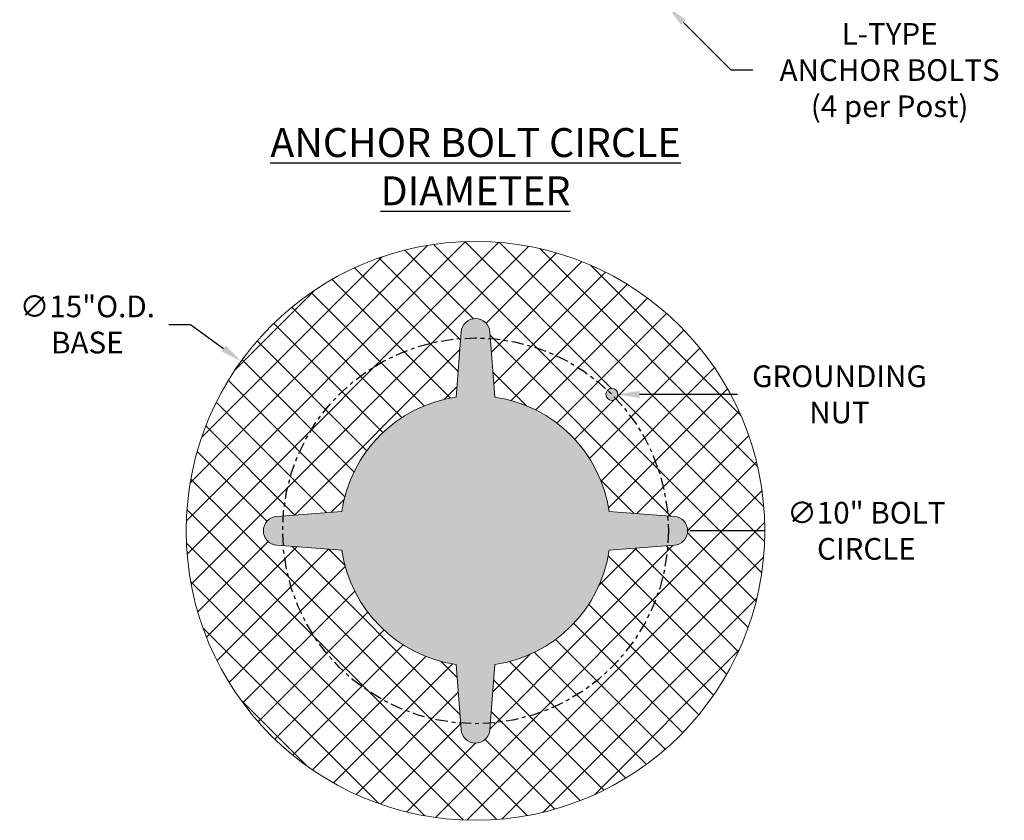
# Model space of a CAD drawing. Extents: x 54 to 255, y -31 to 144.
# Drawn here: x 229 to 255, y -31 to -10 of the extents above; entities that cross this region are included whole.
import ezdxf

# ---------------------------------------------------------------- set-up
doc = ezdxf.new("R2010")
doc.units = 0
doc.header["$MEASUREMENT"] = 0
doc.linetypes.add('CENTER', pattern=[2, 1.25, -0.25, 0.25, -0.25])
doc.layers.get('0').update_dxf_attribs({"linetype": 'CONTINUOUS', "lineweight": 15})
doc.layers.get('DEFPOINTS').update_dxf_attribs({"linetype": 'CONTINUOUS', "lineweight": 15})
doc.layers.add('Text', color=7, linetype='CONTINUOUS')
doc.styles.add('ROMAND', font='romand.shx', dxfattribs={"oblique": 15})
doc.dimstyles.new('ROMAND', dxfattribs={"dimscale": 15, "dimtxt": 0.125, "dimasz": 0.125, "dimexe": 0.0625, "dimexo": 0.0625, "dimgap": 0.0625, "dimtad": 0, "dimtih": 1, "dimtoh": 1, "dimdec": 3, "dimzin": 0, "dimdsep": 46, "dimlunit": 4, "dimtxsty": 'ROMAND', "dimcen": 0, "dimadec": 0, "dimazin": 0, "dimtfac": 1, "dimtdec": 3, "dimtofl": 0, "dimtmove": 0, "dimatfit": 3, "dimfxl": 0, "dimtolj": 1, "dimtzin": 0, "dimarcsym": 0})

# ---------------------------------------------------------------- blocks, each defined once
blk = doc.blocks.new('*D8')
at = {"layer": 'DEFPOINTS', "color": 0}
for p in [(234.759, -18.671), (246.912, -27.463)]:
    blk.add_point(p, dxfattribs=at)
at = {"layer": 'Text', "color": 0, "lineweight": -2}
for p, q in [((232.882, -17.72), (233.444, -17.72)), ((233.444, -17.72), (234.303, -18.341))]:
    blk.add_line(p, q, dxfattribs=at)
at = {"layer": 'Text', "color": 0}
blk.add_solid([(234.358, -18.265), (234.248, -18.417), (234.759, -18.671)], dxfattribs=at)
at = {"layer": 'Text', "color": 0, "insert": (230.772, -17.72), "char_height": 0.5625, "attachment_point": 5, "style": 'ROMAND'}
blk.add_mtext('\\A1;∅15"O.D.\\PBASE', dxfattribs=at)
blk = doc.blocks.new('*D9')
at = {"layer": 'DEFPOINTS', "color": 0}
for p in [(235.836, -23.067), (245.836, -23.067)]:
    blk.add_point(p, dxfattribs=at)
at = {"layer": 'Text', "color": 0, "lineweight": -2}
blk.add_line((248.336, -23.067), (246.398, -23.067), dxfattribs=at)
at = {"layer": 'Text', "color": 0}
blk.add_solid([(246.398, -22.973), (246.398, -23.161), (245.836, -23.067)], dxfattribs=at)
at = {"layer": 'Text', "color": 0, "insert": (250.969, -23.067), "char_height": 0.5625, "attachment_point": 5, "style": 'ROMAND'}
blk.add_mtext('\\A1;∅10" BOLT\\PCIRCLE', dxfattribs=at)
blk = doc.blocks.new('*D13')
at = {"layer": 'DEFPOINTS', "color": 0}
for p in [(244.215, -19.531), (244.527, -19.531)]:
    blk.add_point(p, dxfattribs=at)
at = {"layer": 'Text', "color": 0, "lineweight": -2}
blk.add_line((247.631, -19.531), (245.09, -19.531), dxfattribs=at)
at = {"layer": 'Text', "color": 0}
blk.add_solid([(245.09, -19.438), (245.09, -19.625), (244.527, -19.531)], dxfattribs=at)
at = {"layer": 'Text', "color": 0, "insert": (250.271, -19.531), "char_height": 0.5625, "attachment_point": 5, "style": 'ROMAND'}
blk.add_mtext('\\A1;GROUNDING\\PNUT', dxfattribs=at)
blk = doc.blocks.new('*D15')
at = {"layer": 'DEFPOINTS', "color": 0}
for p in [(246.005, -3.375), (246.174, -3.761)]:
    blk.add_point(p, dxfattribs=at)
at = {"layer": 'Text', "color": 0, "lineweight": -2}
for p, q in [((248.09, -8.139), (246.4, -4.277)), ((248.652, -8.139), (248.09, -8.139))]:
    blk.add_line(p, q, dxfattribs=at)
at = {"layer": 'Text', "color": 0}
blk.add_solid([(246.485, -4.239), (246.314, -4.314), (246.174, -3.761)], dxfattribs=at)
at = {"layer": 'Text', "color": 0, "insert": (251.955, -8.139), "char_height": 0.5625, "attachment_point": 5, "style": 'ROMAND'}
blk.add_mtext('\\A1;LEVELING NUT\\P(4 per Post)', dxfattribs=at)
blk = doc.blocks.new('*D16')
at = {"layer": 'DEFPOINTS', "color": 0}
for p in [(244.592, -8.257), (245.829, -9.494)]:
    blk.add_point(p, dxfattribs=at)
at = {"layer": 'Text', "color": 0, "lineweight": -2}
for p, q in [((247.462, -11.127), (246.227, -9.892)), ((248.024, -11.127), (247.462, -11.127))]:
    blk.add_line(p, q, dxfattribs=at)
at = {"layer": 'Text', "color": 0}
blk.add_solid([(246.293, -9.826), (246.161, -9.958), (245.829, -9.494)], dxfattribs=at)
at = {"layer": 'Text', "color": 0, "insert": (251.571, -11.127), "char_height": 0.5625, "attachment_point": 5, "style": 'ROMAND'}
blk.add_mtext('\\A1;L-TYPE\\PANCHOR BOLTS\\P(4 per Post)', dxfattribs=at)

msp = doc.modelspace()

# ---------------------------------------------------------------- hatches: boundary and pattern name
h = msp.add_hatch()
h.set_pattern_fill('ANSI37', color=8, scale=5, style=0)
h.set_pattern_definition([(45, (3.2421, -4.53457), (-0.4419417, 0.4419417), []), (135, (3.2421, -4.53457), (-0.4419417, -0.4419417), [])])
edge = h.paths.add_edge_path(flags=16)
edge.add_arc((244.3711, -19.5314), 0.1562, 0, 360)
edge = h.paths.add_edge_path(flags=16)
edge.add_arc((240.8356, -23.067), 3.5, 188.21321, 261.78679)
edge.add_line((240.3356, -26.5311), (240.4616, -28.2199))
edge.add_arc((240.8356, -28.192), 0.375, 184.26822, 355.73178)
edge.add_line((241.2095, -28.2199), (241.3356, -26.5311))
edge.add_arc((240.8356, -23.067), 3.5, 278.21321, 351.78679)
edge.add_line((244.2997, -23.567), (245.9885, -23.4409))
edge.add_arc((245.9606, -23.067), 0.375, 274.26822, 445.73178)
edge.add_line((245.9885, -22.693), (244.2997, -22.567))
edge.add_arc((240.8356, -23.067), 3.5, 8.21321, 81.78679)
edge.add_line((241.3356, -19.6029), (241.2095, -17.9141))
edge.add_arc((240.8356, -17.942), 0.375, 4.26822, 175.73178)
edge.add_line((240.4616, -17.9141), (240.3356, -19.6029))
edge.add_arc((240.8356, -23.067), 3.5, 98.21321, 171.78679)
edge.add_line((237.3715, -22.567), (235.6826, -22.693))
edge.add_arc((235.7106, -23.067), 0.375, 94.26822, 265.73178)
edge.add_line((235.6826, -23.4409), (237.3715, -23.567))
edge = h.paths.add_edge_path()
edge.add_arc((240.8356, -23.067), 7.5, 0, 360)
h = msp.add_hatch(color=8)
edge = h.paths.add_edge_path(flags=17)
edge.add_arc((244.3711, -19.5314), 0.1562, 0, 360)
edge = h.paths.add_edge_path()
edge.add_arc((240.8356, -23.067), 3.5, 188.21321, 261.78679)
edge.add_line((240.3356, -26.5311), (240.4616, -28.2199))
edge.add_arc((240.8356, -28.192), 0.375, 184.26822, 355.73178)
edge.add_line((241.2095, -28.2199), (241.3356, -26.5311))
edge.add_arc((240.8356, -23.067), 3.5, 278.21321, 351.78679)
edge.add_line((244.2997, -23.567), (245.9885, -23.4409))
edge.add_arc((245.9606, -23.067), 0.375, 274.26822, 445.73178)
edge.add_line((245.9885, -22.693), (244.2997, -22.567))
edge.add_arc((240.8356, -23.067), 3.5, 8.21321, 81.78679)
edge.add_line((241.3356, -19.6029), (241.2095, -17.9141))
edge.add_arc((240.8356, -17.942), 0.375, 4.26822, 175.73178)
edge.add_line((240.4616, -17.9141), (240.3356, -19.6029))
edge.add_arc((240.8356, -23.067), 3.5, 98.21321, 171.78679)
edge.add_line((237.3715, -22.567), (235.6826, -22.693))
edge.add_arc((235.7106, -23.067), 0.375, 94.26822, 265.73178)
edge.add_line((235.6826, -23.4409), (237.3715, -23.567))

# ---------------------------------------------------------------- linework, layer by layer
msp.add_lwpolyline([(237.3715, -23.567, 0.3325277), (240.3356, -26.5311), (240.4616, -28.2199, 0.9281486), (241.2095, -28.2199), (241.3356, -26.5311, 0.3325277), (244.2997, -23.567), (245.9885, -23.4409, 0.9281486), (245.9885, -22.693), (244.2997, -22.567, 0.3325277), (241.3356, -19.6029), (241.2095, -17.9141, 0.9281486), (240.4616, -17.9141), (240.3356, -19.6029, 0.3325277), (237.3715, -22.567), (235.6826, -22.693, 0.9281486), (235.6826, -23.4409)], format="xyb", close=True)
for centre, radius in [((240.8356, -23.067), 7.5), ((244.3711, -19.5314), 0.1562)]:
    msp.add_circle(centre, radius)
at = {"linetype": 'CENTER', "lineweight": -3, "ltscale": 0.25}
msp.add_circle((240.8356, -23.067), 5, dxfattribs=at)

# ---------------------------------------------------------------- texts
at = {"layer": 'Text', "insert": (240.8356, -13.6308), "char_height": 0.75, "width": 13.218499, "attachment_point": 5, "style": 'ROMAND'}
msp.add_mtext('{\\LANCHOR BOLT CIRCLE DIAMETER}', dxfattribs=at)

# ---------------------------------------------------------------- dimensions: what is measured, and where the dimension line sits
at = {"layer": 'Text'}
for p1, p2, text, override, picture, middle in [((246.0047, -3.3746), (246.174, -3.7614), 'LEVELING NUT\\P(4 per Post)', {"dimscale": 4.5}, '*D15', (251.9552, -8.1386)), ((244.5918, -8.257), (245.8293, -9.4945), 'L-TYPE\\PANCHOR BOLTS\\P(4 per Post)', {"dimscale": 4.5}, '*D16', (251.5709, -11.1269)), ((246.9122, -27.463), (234.759, -18.671), '<>"O.D.\\PBASE', {"dimscale": 4.5, "dimlunit": 5}, '*D8', (230.7717, -17.7198)), ((244.2148, -19.5314), (244.5273, -19.5314), 'GROUNDING\\PNUT', {"dimscale": 4.5}, '*D13', (250.2711, -19.5314)), ((235.8356, -23.067), (245.8356, -23.067), '<> BOLT\\PCIRCLE', {"dimscale": 4.5}, '*D9', (248.3356, -23.067))]:
    dim = msp.add_diameter_dim_2p(p1=p1, p2=p2, text=text, dimstyle='ROMAND', override=override, dxfattribs=at)
    dim.commit()
    dim.dimension.update_dxf_attribs({"geometry": picture, "text_midpoint": middle, "dimtype": 163})

doc.saveas('drawing.dxf')
